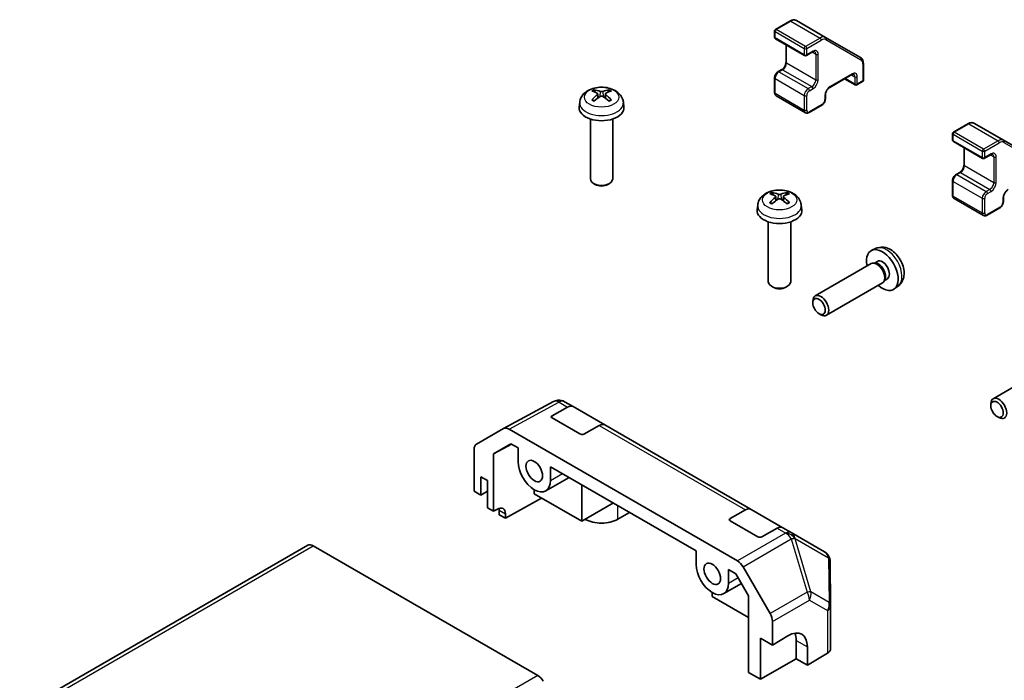
# Model space of a CAD drawing. Units: millimetres. Extents: x 0 to 6687, y -13 to 1405.
# Drawn here: x 1561 to 1737, y 775 to 893 of the extents above; entities that cross this region are included whole.
import ezdxf

# ---------------------------------------------------------------- set-up
doc = ezdxf.new("R2010")
doc.units = ezdxf.units.MM
doc.header["$LTSCALE"] = 5
for name, color, linetype, lineweight in [('Symbol (TK)', 100, 'Continuous', 18), ('Visible (ISO)', 7, 'Continuous', 35), ('Visible Narrow (ISO)', 7, 'Continuous', 25)]:
    doc.layers.add(name, color=color, linetype=linetype, lineweight=lineweight)
doc.styles.add('Note Text (TK2)', font='MS PGothic.ttf')

# ---------------------------------------------------------------- blocks, each defined once
blk = doc.blocks.new('バルーン4')
at = {"layer": 'Symbol (TK)', "color": 100}
for p, q in [((354.848, 135.421), (378.685, 159.366)), ((354.494, 135.774), (353.084, 133.649)), ((354.848, 135.421), (353.084, 133.649)), ((353.084, 133.649), (355.202, 135.068))]:
    blk.add_line(p, q, dxfattribs=at)
at = {"layer": 'Symbol (TK)'}
blk.add_circle((380.794, 161.484), 3, dxfattribs=at)
at = {"layer": 'Symbol (TK)', "color": 7, "insert": (380.794, 161.478), "char_height": 2, "attachment_point": 5, "style": 'Note Text (TK2)'}
blk.add_mtext('5', dxfattribs=at)

msp = doc.modelspace()

# ---------------------------------------------------------------- linework, layer by layer
at = {"layer": 'Visible (ISO)'}
for p, q in [((1704.9868, 889.4219), (1699.7542, 892.4429)), ((1698.6042, 892.3587), (1696.008, 890.8598)), ((1695.858, 890.6), (1695.858, 889.4569)), ((1696.008, 889.1971), (1701.2406, 886.1761)), ((1711.2295, 885.8177), (1704.9868, 889.4219)), ((1697.9087, 888.0998), (1697.9087, 885.007)), ((1702.672, 886.8292), (1701.5406, 886.1761)), ((1697.1394, 883.6746), (1696.503, 883.3072)), ((1711.7316, 884.7797), (1711.7316, 881.7818)), ((1695.858, 882.1901), (1695.858, 879.5773)), ((1709.6724, 882.7876), (1705.7126, 880.5014)), ((1708.391, 882.0478), (1710.2916, 880.9505)), ((1711.5816, 881.522), (1710.5916, 880.9505)), ((1664.2387, 879.3529), (1664.3166, 878.6272)), ((1665.6136, 879.3529), (1665.5357, 878.6272)), ((1696.153, 878.997), (1701.3856, 875.976)), ((1704.9433, 879.169), (1704.9433, 878.4342)), ((1661.0263, 877.8439), (1660.9338, 876.9826)), ((1668.826, 877.8439), (1668.9185, 876.9826)), ((1704.2984, 877.3171), (1702.0356, 876.0107)), ((1662.9262, 874.8397), (1662.9262, 864.1265)), ((1666.9262, 874.8397), (1666.9262, 864.1265)), ((1730.424, 873.9875), (1727.8279, 872.4886)), ((1736.8066, 871.0507), (1731.574, 874.0717)), ((1727.6779, 872.2288), (1727.6779, 871.0857)), ((1727.8279, 870.8259), (1733.0604, 867.8049)), ((1729.7285, 869.7286), (1729.7285, 866.6358)), ((1743.0493, 867.4465), (1736.8066, 871.0507)), ((1734.4918, 868.4581), (1733.3604, 867.8049)), ((1728.9592, 865.3035), (1728.3228, 864.936)), ((1663.8153, 863.1347), (1663.5116, 863.3102)), ((1666.037, 863.1347), (1666.3407, 863.3102)), ((1727.6779, 863.8189), (1727.6779, 861.2061)), ((1696.0585, 860.9817), (1696.1364, 860.256)), ((1697.4334, 860.9817), (1697.3555, 860.256)), ((1736.7631, 860.7979), (1736.7631, 860.063)), ((1692.8461, 859.4727), (1692.7536, 858.6114)), ((1700.6458, 859.4727), (1700.7383, 858.6114)), ((1727.9728, 860.6259), (1733.2054, 857.6048)), ((1736.1182, 858.9459), (1733.8554, 857.6395)), ((1694.746, 856.4686), (1694.746, 845.7553)), ((1698.746, 856.4686), (1698.746, 845.7553)), ((1714.0505, 851.7336), (1713.2583, 851.383)), ((1713.1408, 849.0146), (1703.1208, 843.2295)), ((1713.9251, 849.0863), (1713.559, 849.1069)), ((1714.2381, 849.4002), (1713.7149, 849.0981)), ((1695.6351, 844.7636), (1695.3314, 844.939)), ((1697.8568, 844.7636), (1698.1605, 844.939)), ((1715.1408, 845.5505), (1705.1208, 839.7654)), ((1715.595, 846.1939), (1715.4298, 845.8666)), ((1716.0234, 846.308), (1715.5002, 846.0059)), ((1717.9503, 844.9788), (1717.2507, 844.4681)), ((1702.7065, 841.9636), (1702.7065, 842.3143)), ((1703.8173, 840.0396), (1704.1211, 839.8643)), ((1744.9606, 830.6434), (1734.9406, 824.8584)), ((1647.4185, 819.5368), (1656.3497, 824.3394)), ((1657.1556, 824.5731), (1657.1271, 824.5707)), ((1659.8366, 823.4399), (1658.3254, 824.3124)), ((1734.5263, 823.5924), (1734.5263, 823.9432)), ((1656.0873, 821.8092), (1658.8613, 823.3548)), ((1659.8366, 823.4399), (1665.4935, 820.1739)), ((1661.0371, 818.5503), (1656.0873, 821.4081)), ((1735.6371, 821.6684), (1735.9409, 821.4931)), ((1642.5715, 816.7387), (1647.4009, 819.527)), ((1648.4008, 819.4279), (1689.2297, 795.8553)), ((1664.5182, 820.0889), (1661.7442, 818.5432)), ((1691.6565, 805.0687), (1665.4935, 820.1739)), ((1645.5873, 815.0148), (1648.6943, 816.8086)), ((1648.6943, 816.8086), (1650.0062, 816.0512)), ((1642.1573, 808.3357), (1642.1573, 815.8233)), ((1648.8047, 816.7449), (1645.5873, 815.0148)), ((1645.5873, 804.7224), (1645.5873, 815.0148)), ((1650.0062, 816.0512), (1650.0062, 813.6021)), ((1655.8045, 810.2544), (1655.8045, 812.7035)), ((1655.8045, 812.7035), (1681.826, 797.68)), ((1643.3599, 807.6413), (1643.3599, 810.9073)), ((1643.3599, 810.9073), (1644.5267, 810.2337)), ((1644.5267, 810.2337), (1644.5267, 805.3347)), ((1654.9554, 808.3775), (1659.1264, 810.7857)), ((1642.1573, 808.3357), (1643.3599, 807.6413)), ((1643.3599, 807.6413), (1644.5267, 808.3149)), ((1652.9054, 807.8458), (1652.9054, 808.5806)), ((1661.3906, 809.4784), (1661.3906, 802.9468)), ((1654.2207, 807.0863), (1647.7457, 803.4762)), ((1661.3906, 802.9468), (1652.9054, 807.8458)), ((1661.3906, 802.9468), (1667.0472, 806.2126)), ((1644.5267, 805.3347), (1645.5873, 804.7224)), ((1645.5873, 804.7224), (1646.3068, 805.1235)), ((1646.648, 804.11), (1646.648, 804.9265)), ((1669.9463, 804.5388), (1667.8253, 803.3142)), ((1687.9071, 803.438), (1690.6811, 804.9837)), ((1691.6565, 805.0687), (1697.3133, 801.8027)), ((1647.7457, 803.4762), (1646.648, 804.11)), ((1647.7457, 804.2927), (1647.7457, 803.4762)), ((1692.8569, 800.1792), (1687.9071, 803.0369)), ((1696.338, 801.7177), (1693.564, 800.172)), ((1698.8245, 800.9302), (1697.3133, 801.8027)), ((1704.8032, 797.4784), (1698.8245, 800.9302)), ((1612.3982, 798.666), (1362.0824, 654.1461)), ((1653.5217, 775.4016), (1613.3982, 798.5669)), ((1681.826, 797.68), (1681.826, 795.2309)), ((1705.8883, 787.8144), (1705.8031, 795.7678)), ((1687.6243, 791.8833), (1687.6243, 794.3324)), ((1687.6243, 794.3324), (1688.9362, 793.5749)), ((1690.2296, 794.7999), (1695.0591, 786.435)), ((1688.9362, 793.5749), (1691.2299, 789.6021)), ((1686.7752, 790.0064), (1689.9412, 791.8343)), ((1684.7252, 789.4746), (1684.7252, 790.2094)), ((1691.2299, 785.7191), (1684.7252, 789.4746)), ((1691.2299, 789.6021), (1691.2299, 775.9211)), ((1705.8884, 787.793), (1705.8884, 780.1647)), ((1695.4732, 780.8197), (1695.4732, 785.0413)), ((1693.3519, 774.696), (1693.3519, 782.0445)), ((1693.3519, 782.0445), (1695.4732, 780.8197)), ((1695.4732, 780.8197), (1698.2522, 782.4812)), ((1699.7158, 778.3702), (1699.7158, 781.6362)), ((1701.7261, 780.4756), (1701.7261, 777.2096)), ((1699.7158, 778.3702), (1693.3519, 774.696)), ((1701.7261, 777.2096), (1699.7158, 778.3702)), ((1705.3271, 779.3626), (1701.7261, 777.2096)), ((1691.2299, 775.9211), (1693.3519, 774.696))]:
    msp.add_line(p, q, dxfattribs=at)
for centre, radius, start, end in [((1696.158, 890.6), 0.3, 120, 180), ((1696.158, 889.4569), 0.3, 180, 240), ((1701.3906, 886.4359), 0.3, 240, 300), ((1710.4416, 881.2103), 0.3, 240, 300), ((1711.4316, 881.7818), 0.3, 300, 0), ((1727.9779, 872.2288), 0.3, 120, 180), ((1727.9779, 871.0857), 0.3, 180, 240), ((1733.2104, 868.0647), 0.3, 240, 300), ((1657.2969, 822.5779), 2, 94.871292, 118.268301), ((1657.3254, 822.5804), 2, 60, 94.871292), ((1703.8032, 795.7464), 2, 0.613934, 60), ((1703.8884, 787.793), 2, 0, 0.613934)]:
    msp.add_arc(centre, radius, start, end, dxfattribs=at)
for centre, major_axis, ratio, start_param, end_param in [((1665.03, 874.1277), (3.4133, -5.5299), 0.49462411, 2.44776077, 2.68674507), ((1665.03, 874.0195), (-2.5408, -5.9812), 0.59526289, 3.96282307, 4.20180736), ((1664.8325, 874.0137), (-3.0572, 5.7344), 0.65417299, 5.62601221, 5.86499651), ((1664.8325, 874.1336), (3.887, 5.2078), 0.55353421, 0.95931878, 1.19830308), ((1665.0198, 874.0137), (-3.0572, -5.7344), 0.65417299, 3.55978145, 3.79876575), ((1665.0198, 874.1336), (3.887, -5.2078), 0.55353421, 1.94328958, 2.18227387), ((1664.8224, 874.1277), (3.4133, 5.5299), 0.49462411, 0.45484759, 0.69383188), ((1664.8224, 874.0195), (-2.5408, 5.9812), 0.59526289, 5.2229706, 5.46195489), ((1664.9262, 876.8397), (4, 0), 0.57735027, 3.0796893, 6.34508866), ((1664.9262, 864.1265), (2, 0), 0.57735027, 3.14159265, 6.28318531), ((1664.9262, 863.7758), (1.5706, 0), 0.57735027, 3.92675802, 5.49801994), ((1696.8498, 855.7565), (3.4133, -5.5299), 0.49462411, 2.44776077, 2.68674507), ((1696.8498, 855.6484), (-2.5408, -5.9812), 0.59526289, 3.96282307, 4.20180736), ((1696.6523, 855.6425), (-3.0572, 5.7344), 0.65417299, 5.62601221, 5.86499651), ((1696.8396, 855.6425), (-3.0572, -5.7344), 0.65417299, 3.55978145, 3.79876575), ((1696.6422, 855.7565), (3.4133, 5.5299), 0.49462411, 0.45484759, 0.69383188), ((1696.6422, 855.6484), (-2.5408, 5.9812), 0.59526289, 5.2229706, 5.46195489), ((1696.6523, 855.7624), (3.887, 5.2078), 0.55353421, 0.95931878, 1.19830308), ((1696.8396, 855.7624), (3.887, -5.2078), 0.55353421, 1.94328958, 2.18227387), ((1696.746, 858.4686), (4, 0), 0.57735027, 3.0796893, 6.34508866), ((1715.1308, 847.8541), (2, -3.4641), 0.57735027, 5.23598776, 10.47197551), ((1714.1408, 847.2825), (1, -1.7321), 0.57735027, 0, 3.14159265), ((1714.4444, 847.4579), (0.8926, -1.5461), 0.57735027, 0.36144194, 2.78015071), ((1715.1308, 847.8541), (0.8926, -1.5461), 0.57735027, 0, 3.14159265), ((1696.746, 845.7553), (2, 0), 0.57735027, 3.14159265, 6.28318531), ((1696.746, 845.4046), (1.5706, 0), 0.57735027, 3.92675802, 5.49801994), ((1704.1208, 841.4975), (1, -1.7321), 0.57735027, 5.49801994, 10.20994333), ((1735.9406, 823.1263), (1, -1.7321), 0.57735027, 5.49801994, 10.20994333), ((1658.8366, 821.7078), (1, 1.7321), 0.57735027, 0, 0.76794487), ((1656.4409, 821.6051), (0.5, -0.0074), 0.56718765, 2.36462177, 3.9354181), ((1664.4935, 818.4419), (1, 1.7321), 0.57735027, 0, 0.76794487), ((1648.4012, 817.7944), (-1.0003, 1.7326), 0.57717444, 5.49793944, 6.28318531), ((1661.3906, 818.7473), (0.5, -0.0074), 0.56718765, 3.9354181, 5.50621443), ((1643.5718, 815.0061), (-1.0003, 1.7326), 0.57717444, 0, 0.78524587), ((1652.9054, 811.9282), (2.05, -3.5507), 0.57735027, 3.92699082, 7.06858347), ((1646.3068, 803.4905), (1.0266, 1.7166), 0.58733688, 5.50682378, 7.07762011), ((1645.2338, 804.11), (1, 1.7321), 0.57735027, 5.49778714, 5.71376205), ((1690.6565, 803.3367), (1, 1.7321), 0.57735027, 0, 0.76794487), ((1664.9262, 804.988), (-4.1, 0), 0.57735027, 0.78539816, 2.35619449), ((1688.2607, 803.2339), (0.5, -0.0074), 0.56718765, 2.36462177, 3.9354181), ((1696.3133, 800.0707), (1, 1.7321), 0.57735027, 0, 0.76794487), ((1693.2104, 800.3762), (0.5, -0.0074), 0.56718765, 3.9354181, 5.50621443), ((1613.3982, 796.9339), (-1, 1.7321), 0.57735027, 5.49778714, 6.28318531), ((1689.2293, 794.2224), (1, -1.7321), 0.57752615, 1.57079633, 2.3560422), ((1684.7252, 793.5571), (2.05, -3.5507), 0.57735027, 3.92699082, 7.06858347), ((1694.0588, 785.8575), (1, -1.7321), 0.57752615, 0.78555046, 1.57079633), ((1698.2522, 778.3987), (-2.4356, -4.3671), 0.56718765, 2.34776721, 3.91856353), ((1696.1803, 779.595), (2.5, 4.3301), 0.57735027, 5.49778714, 5.86072233), ((1703.8884, 780.1647), (2, 0), 0.57735027, 5.51524044, 6.28318531), ((1653.5217, 773.7686), (-1, 1.7321), 0.57735027, 4.71238898, 5.49778714)]:
    msp.add_ellipse(centre, major_axis=major_axis, ratio=ratio, start_param=start_param, end_param=end_param, dxfattribs=at)
for centre, major_axis in [((1703.817, 841.3221), (-0.7853, 1.3602)), ((1735.6368, 822.951), (-0.7853, 1.3602)), ((1652.9054, 811.9282), (1.05, -1.8187)), ((1684.7252, 793.5571), (1.05, -1.8187))]:
    msp.add_ellipse(centre, major_axis=major_axis, ratio=0.57735027, dxfattribs=at)
for points, knots in [([(1699.7542, 892.4429), (1699.6862, 892.4822), (1699.6127, 892.5121), (1699.4607, 892.5519), (1699.3822, 892.5618), (1699.2244, 892.5635), (1699.145, 892.5554), (1698.9875, 892.5236), (1698.9093, 892.4999), (1698.7551, 892.439), (1698.679, 892.4019), (1698.6042, 892.3587)], [5.497787144, 5.497787144, 5.497787144, 5.497787144, 5.654866776, 5.654866776, 5.811946409, 5.811946409, 5.969026042, 5.969026042, 6.126105675, 6.126105675, 6.283185307, 6.283185307, 6.283185307, 6.283185307]), ([(1703.022, 886.8936), (1703.0115, 886.8997), (1703.0002, 886.9044), (1702.9726, 886.9117), (1702.9561, 886.9141), (1702.916, 886.9145), (1702.8924, 886.9125), (1702.8386, 886.9016), (1702.8085, 886.8928), (1702.7433, 886.8671), (1702.7084, 886.8502), (1702.672, 886.8292)], [5.497787144, 5.497787144, 5.497787144, 5.497787144, 5.654866776, 5.654866776, 5.811946409, 5.811946409, 5.969026042, 5.969026042, 6.126105675, 6.126105675, 6.283185307, 6.283185307, 6.283185307, 6.283185307]), ([(1711.2295, 885.8177), (1711.2975, 885.7784), (1711.3601, 885.7297), (1711.4706, 885.618), (1711.5185, 885.5549), (1711.5989, 885.4191), (1711.6315, 885.3463), (1711.6827, 885.194), (1711.7013, 885.1145), (1711.7257, 884.9504), (1711.7316, 884.8659), (1711.7316, 884.7797)], [0.785398163, 0.785398163, 0.785398163, 0.785398163, 0.942477796, 0.942477796, 1.099557429, 1.099557429, 1.256637061, 1.256637061, 1.413716694, 1.413716694, 1.570796327, 1.570796327, 1.570796327, 1.570796327]), ([(1697.9087, 885.007), (1697.9087, 884.9342), (1697.8999, 884.8517), (1697.8622, 884.674), (1697.8327, 884.5786), (1697.7539, 884.386), (1697.7043, 884.2888), (1697.59, 884.1048), (1697.5254, 884.0182), (1697.3898, 883.8663), (1697.3191, 883.8008), (1697.2122, 883.7199), (1697.1751, 883.6953), (1697.1394, 883.6746)], [1.57079633, 1.57079633, 1.57079633, 1.57079633, 1.84304217, 1.84304217, 2.12414252, 2.12414252, 2.41198895, 2.41198895, 2.70151639, 2.70151639, 2.98721017, 2.98721017, 3.14159265, 3.14159265, 3.14159265, 3.14159265]), ([(1696.503, 883.3072), (1696.4276, 883.2637), (1696.3577, 883.2098), (1696.2286, 883.0869), (1696.1696, 883.0178), (1696.0644, 882.8688), (1696.0184, 882.7891), (1695.942, 882.6236), (1695.9117, 882.5379), (1695.8697, 882.3647), (1695.858, 882.2771), (1695.858, 882.1901)], [6.28318531, 6.28318531, 6.28318531, 6.28318531, 6.59734457, 6.59734457, 6.91150384, 6.91150384, 7.2256631, 7.2256631, 7.53982237, 7.53982237, 7.85398163, 7.85398163, 7.85398163, 7.85398163]), ([(1710.0224, 882.852), (1710.0119, 882.858), (1710.0006, 882.8628), (1709.9729, 882.87), (1709.9564, 882.8724), (1709.9163, 882.8729), (1709.8928, 882.8708), (1709.839, 882.86), (1709.8088, 882.8511), (1709.7437, 882.8254), (1709.7087, 882.8086), (1709.6724, 882.7876)], [5.497787144, 5.497787144, 5.497787144, 5.497787144, 5.654866776, 5.654866776, 5.811946409, 5.811946409, 5.969026042, 5.969026042, 6.126105675, 6.126105675, 6.283185307, 6.283185307, 6.283185307, 6.283185307]), ([(1661.0263, 877.8439), (1661.0561, 878.1218), (1661.1357, 878.3892), (1661.3766, 878.8978), (1661.5454, 879.1312), (1661.9716, 879.5822), (1662.2405, 879.7798), (1662.8789, 880.1401), (1663.2583, 880.2808), (1664.0613, 880.4761), (1664.4866, 880.5251), (1665.3329, 880.5272), (1665.7536, 880.4814), (1666.5734, 880.2893), (1666.9727, 880.1429), (1667.7007, 879.7273), (1668.0362, 879.4636), (1668.5113, 878.8439), (1668.6771, 878.5291), (1668.7938, 878.0678), (1668.8139, 877.9566), (1668.826, 877.8439)], [0.84730152, 0.84730152, 0.84730152, 0.84730152, 1.05226137, 1.05226137, 1.28485125, 1.28485125, 1.58220865, 1.58220865, 1.9574686, 1.9574686, 2.35189349, 2.35189349, 2.74172985, 2.74172985, 3.13599765, 3.13599765, 3.51030353, 3.51030353, 3.78196582, 3.78196582, 3.86508746, 3.86508746, 3.86508746, 3.86508746]), ([(1705.7126, 880.5014), (1705.6496, 880.465), (1705.5825, 880.4161), (1705.4475, 880.2947), (1705.3796, 880.2214), (1705.2521, 880.0569), (1705.1928, 879.9653), (1705.0906, 879.7744), (1705.0479, 879.6751), (1704.9841, 879.4817), (1704.9627, 879.3877), (1704.9461, 879.2547), (1704.9433, 879.2103), (1704.9433, 879.169)], [6.28318531, 6.28318531, 6.28318531, 6.28318531, 6.55543115, 6.55543115, 6.8365315, 6.8365315, 7.12437793, 7.12437793, 7.41390537, 7.41390537, 7.69959915, 7.69959915, 7.85398163, 7.85398163, 7.85398163, 7.85398163]), ([(1663.5621, 880.0662), (1663.5725, 880.065), (1663.5846, 880.0611), (1663.6065, 880.0497), (1663.62, 880.0395), (1663.6407, 880.0182), (1663.6516, 880.0034), (1663.665, 879.9789), (1663.6706, 879.9657), (1663.6742, 879.9534)], [0.0145600729, 0.0145600729, 0.0145600729, 0.0145600729, 0.0187226824, 0.0187226824, 0.0234298311, 0.0234298311, 0.0280690561, 0.0280690561, 0.0318101771, 0.0318101771, 0.0318101771, 0.0318101771]), ([(1664.1549, 879.4587), (1664.1824, 879.4444), (1664.2057, 879.4251), (1664.235, 879.3807), (1664.241, 879.3557), (1664.2368, 879.307), (1664.2263, 879.2802), (1664.1938, 879.236), (1664.1757, 879.2179), (1664.1549, 879.2017)], [-0.203600879, -0.203600879, -0.203600879, -0.203600879, -0.1911011005, -0.1911011005, -0.178601322, -0.178601322, -0.1660772077, -0.1660772077, -0.1569242728, -0.1569242728, -0.1569242728, -0.1569242728]), ([(1665.1487, 879.7755), (1665.1177, 879.7632), (1665.0791, 879.7528), (1664.9957, 879.7396), (1664.9509, 879.7369), (1664.8676, 879.7388), (1664.8236, 879.7435), (1664.7543, 879.7581), (1664.727, 879.7662), (1664.7036, 879.7755)], [-0.2036008625, -0.2036008625, -0.2036008625, -0.2036008625, -0.191101084, -0.191101084, -0.1786013054, -0.1786013054, -0.1660771911, -0.1660771911, -0.1569242563, -0.1569242563, -0.1569242563, -0.1569242563]), ([(1664.7036, 878.885), (1664.7346, 878.9044), (1664.7732, 878.9209), (1664.8566, 878.9416), (1664.9014, 878.9458), (1664.9847, 878.9428), (1665.0288, 878.9354), (1665.0981, 878.9124), (1665.1253, 878.8996), (1665.1487, 878.885)], [-0.2036008625, -0.2036008625, -0.2036008625, -0.2036008625, -0.191101084, -0.191101084, -0.1786013054, -0.1786013054, -0.1660771911, -0.1660771911, -0.1569242563, -0.1569242563, -0.1569242563, -0.1569242563]), ([(1665.6974, 879.2017), (1665.6699, 879.2232), (1665.6466, 879.2485), (1665.6173, 879.3004), (1665.6113, 879.3271), (1665.6155, 879.3746), (1665.626, 879.3987), (1665.6586, 879.4345), (1665.6767, 879.4479), (1665.6974, 879.4587)], [-0.203600879, -0.203600879, -0.203600879, -0.203600879, -0.1911011005, -0.1911011005, -0.178601322, -0.178601322, -0.1660772077, -0.1660772077, -0.1569242728, -0.1569242728, -0.1569242728, -0.1569242728]), ([(1666.1781, 879.9534), (1666.1817, 879.9657), (1666.1873, 879.9789), (1666.2008, 880.0034), (1666.2116, 880.0182), (1666.2323, 880.0395), (1666.2458, 880.0497), (1666.2678, 880.0611), (1666.2799, 880.065), (1666.2902, 880.0662)], [0.0427285558, 0.0427285558, 0.0427285558, 0.0427285558, 0.0464696768, 0.0464696768, 0.0511089018, 0.0511089018, 0.0558160505, 0.0558160505, 0.05997866, 0.05997866, 0.05997866, 0.05997866]), ([(1695.858, 879.5773), (1695.858, 879.5338), (1695.861, 879.4903), (1695.8738, 879.4041), (1695.8837, 879.3612), (1695.912, 879.277), (1695.9304, 879.2356), (1695.9773, 879.1566), (1696.0057, 879.1189), (1696.0727, 879.0512), (1696.1111, 879.0212), (1696.153, 878.997)], [1.570796327, 1.570796327, 1.570796327, 1.570796327, 1.727875959, 1.727875959, 1.884955592, 1.884955592, 2.042035225, 2.042035225, 2.199114858, 2.199114858, 2.35619449, 2.35619449, 2.35619449, 2.35619449]), ([(1704.9433, 878.4342), (1704.9433, 878.3471), (1704.9316, 878.2596), (1704.8897, 878.0864), (1704.8594, 878.0007), (1704.783, 877.8352), (1704.7369, 877.7554), (1704.6318, 877.6065), (1704.5727, 877.5374), (1704.4437, 877.4145), (1704.3737, 877.3606), (1704.2984, 877.3171)], [1.57079633, 1.57079633, 1.57079633, 1.57079633, 1.88495559, 1.88495559, 2.19911486, 2.19911486, 2.51327412, 2.51327412, 2.82743339, 2.82743339, 3.14159265, 3.14159265, 3.14159265, 3.14159265]), ([(1663.1653, 878.262), (1663.1741, 878.2719), (1663.1847, 878.2811), (1663.2045, 878.2938), (1663.2171, 878.2986), (1663.2372, 878.3009), (1663.2482, 878.2987), (1663.2578, 878.2932), (1663.2594, 878.2921), (1663.2609, 878.2909)], [0.0145600729, 0.0145600729, 0.0145600729, 0.0145600729, 0.0187226824, 0.0187226824, 0.0234298311, 0.0234298311, 0.0280690561, 0.0280690561, 0.028985175, 0.028985175, 0.028985175, 0.028985175]), ([(1663.6172, 878.0805), (1663.6003, 878.0883), (1663.5836, 878.0963), (1663.5385, 878.1184), (1663.5106, 878.1328), (1663.4563, 878.1625), (1663.4299, 878.1778), (1663.3788, 878.209), (1663.354, 878.2249), (1663.3062, 878.2575), (1663.2831, 878.2741), (1663.2609, 878.291)], [6.170354249, 6.170354249, 6.170354249, 6.170354249, 6.201694048, 6.201694048, 6.256210518, 6.256210518, 6.310726988, 6.310726988, 6.365243458, 6.365243458, 6.419759928, 6.419759928, 6.419759928, 6.419759928]), ([(1666.5914, 878.291), (1666.5692, 878.2741), (1666.5462, 878.2575), (1666.4983, 878.2249), (1666.4736, 878.209), (1666.4225, 878.1778), (1666.3961, 878.1625), (1666.3418, 878.1328), (1666.3139, 878.1184), (1666.2688, 878.0963), (1666.2521, 878.0883), (1666.2351, 878.0805)], [4.57581436, 4.57581436, 4.57581436, 4.57581436, 4.63033083, 4.63033083, 4.6848473, 4.6848473, 4.73936377, 4.73936377, 4.79388024, 4.79388024, 4.825220039, 4.825220039, 4.825220039, 4.825220039]), ([(1666.5914, 878.2909), (1666.593, 878.2921), (1666.5946, 878.2932), (1666.6042, 878.2987), (1666.6152, 878.3009), (1666.6352, 878.2986), (1666.6478, 878.2938), (1666.6676, 878.2811), (1666.6782, 878.2719), (1666.687, 878.262)], [0.0455535579, 0.0455535579, 0.0455535579, 0.0455535579, 0.0464696768, 0.0464696768, 0.0511089018, 0.0511089018, 0.0558160505, 0.0558160505, 0.05997866, 0.05997866, 0.05997866, 0.05997866]), ([(1702.0356, 876.0107), (1701.9979, 875.9889), (1701.9588, 875.9697), (1701.8777, 875.9377), (1701.8356, 875.9249), (1701.7486, 875.9073), (1701.7035, 875.9025), (1701.6117, 875.9036), (1701.5648, 875.9094), (1701.4727, 875.9335), (1701.4275, 875.9518), (1701.3856, 875.976)], [3.141592654, 3.141592654, 3.141592654, 3.141592654, 3.298672286, 3.298672286, 3.455751919, 3.455751919, 3.612831552, 3.612831552, 3.769911184, 3.769911184, 3.926990817, 3.926990817, 3.926990817, 3.926990817]), ([(1731.574, 874.0717), (1731.506, 874.111), (1731.4325, 874.1409), (1731.2805, 874.1807), (1731.202, 874.1906), (1731.0442, 874.1924), (1730.9648, 874.1842), (1730.8073, 874.1524), (1730.7291, 874.1287), (1730.5749, 874.0679), (1730.4988, 874.0307), (1730.424, 873.9875)], [5.497787144, 5.497787144, 5.497787144, 5.497787144, 5.654866776, 5.654866776, 5.811946409, 5.811946409, 5.969026042, 5.969026042, 6.126105675, 6.126105675, 6.283185307, 6.283185307, 6.283185307, 6.283185307]), ([(1734.8418, 868.5225), (1734.8313, 868.5285), (1734.8201, 868.5333), (1734.7924, 868.5405), (1734.7759, 868.5429), (1734.7358, 868.5434), (1734.7122, 868.5413), (1734.6584, 868.5304), (1734.6283, 868.5216), (1734.5631, 868.4959), (1734.5282, 868.4791), (1734.4918, 868.4581)], [5.497787144, 5.497787144, 5.497787144, 5.497787144, 5.654866776, 5.654866776, 5.811946409, 5.811946409, 5.969026042, 5.969026042, 6.126105675, 6.126105675, 6.283185307, 6.283185307, 6.283185307, 6.283185307]), ([(1729.7285, 866.6358), (1729.7285, 866.5631), (1729.7197, 866.4805), (1729.682, 866.3029), (1729.6525, 866.2075), (1729.5738, 866.0148), (1729.5241, 865.9176), (1729.4098, 865.7337), (1729.3452, 865.647), (1729.2096, 865.4951), (1729.1389, 865.4296), (1729.032, 865.3487), (1728.9949, 865.3241), (1728.9592, 865.3035)], [1.57079633, 1.57079633, 1.57079633, 1.57079633, 1.84304217, 1.84304217, 2.12414252, 2.12414252, 2.41198895, 2.41198895, 2.70151639, 2.70151639, 2.98721017, 2.98721017, 3.14159265, 3.14159265, 3.14159265, 3.14159265]), ([(1728.3228, 864.936), (1728.2474, 864.8925), (1728.1775, 864.8386), (1728.0484, 864.7157), (1727.9894, 864.6466), (1727.8843, 864.4977), (1727.8382, 864.4179), (1727.7618, 864.2524), (1727.7315, 864.1667), (1727.6895, 863.9935), (1727.6779, 863.906), (1727.6779, 863.8189)], [6.28318531, 6.28318531, 6.28318531, 6.28318531, 6.59734457, 6.59734457, 6.91150384, 6.91150384, 7.2256631, 7.2256631, 7.53982237, 7.53982237, 7.85398163, 7.85398163, 7.85398163, 7.85398163]), ([(1692.8461, 859.4727), (1692.8759, 859.7506), (1692.9555, 860.018), (1693.1964, 860.5266), (1693.3652, 860.76), (1693.7914, 861.211), (1694.0603, 861.4086), (1694.6987, 861.7689), (1695.0781, 861.9097), (1695.8811, 862.105), (1696.3064, 862.1539), (1697.1527, 862.156), (1697.5734, 862.1102), (1698.3932, 861.9182), (1698.7925, 861.7717), (1699.5205, 861.3561), (1699.856, 861.0924), (1700.3311, 860.4727), (1700.4969, 860.1579), (1700.6136, 859.6967), (1700.6337, 859.5854), (1700.6458, 859.4727)], [0.84730152, 0.84730152, 0.84730152, 0.84730152, 1.05226137, 1.05226137, 1.28485125, 1.28485125, 1.58220865, 1.58220865, 1.9574686, 1.9574686, 2.35189349, 2.35189349, 2.74172985, 2.74172985, 3.13599765, 3.13599765, 3.51030353, 3.51030353, 3.78196582, 3.78196582, 3.86508746, 3.86508746, 3.86508746, 3.86508746]), ([(1695.3819, 861.695), (1695.3923, 861.6939), (1695.4044, 861.69), (1695.4263, 861.6785), (1695.4398, 861.6683), (1695.4605, 861.647), (1695.4714, 861.6323), (1695.4848, 861.6078), (1695.4904, 861.5945), (1695.494, 861.5822)], [0.0145600729, 0.0145600729, 0.0145600729, 0.0145600729, 0.0187226824, 0.0187226824, 0.0234298311, 0.0234298311, 0.0280690561, 0.0280690561, 0.0318101771, 0.0318101771, 0.0318101771, 0.0318101771]), ([(1695.9748, 861.0876), (1696.0022, 861.0732), (1696.0255, 861.0539), (1696.0548, 861.0096), (1696.0608, 860.9845), (1696.0566, 860.9358), (1696.0461, 860.9091), (1696.0136, 860.8648), (1695.9955, 860.8468), (1695.9748, 860.8306)], [-0.203600879, -0.203600879, -0.203600879, -0.203600879, -0.1911011005, -0.1911011005, -0.178601322, -0.178601322, -0.1660772077, -0.1660772077, -0.1569242728, -0.1569242728, -0.1569242728, -0.1569242728]), ([(1696.9685, 861.4043), (1696.9375, 861.392), (1696.8989, 861.3816), (1696.8155, 861.3685), (1696.7707, 861.3658), (1696.6874, 861.3676), (1696.6434, 861.3724), (1696.5741, 861.3869), (1696.5468, 861.395), (1696.5234, 861.4043)], [-0.2036008625, -0.2036008625, -0.2036008625, -0.2036008625, -0.191101084, -0.191101084, -0.1786013054, -0.1786013054, -0.1660771911, -0.1660771911, -0.1569242563, -0.1569242563, -0.1569242563, -0.1569242563]), ([(1697.5172, 860.8306), (1697.4897, 860.852), (1697.4664, 860.8773), (1697.4371, 860.9293), (1697.4311, 860.9559), (1697.4353, 861.0035), (1697.4458, 861.0275), (1697.4784, 861.0634), (1697.4965, 861.0767), (1697.5172, 861.0876)], [-0.203600879, -0.203600879, -0.203600879, -0.203600879, -0.1911011005, -0.1911011005, -0.178601322, -0.178601322, -0.1660772077, -0.1660772077, -0.1569242728, -0.1569242728, -0.1569242728, -0.1569242728]), ([(1697.9979, 861.5822), (1698.0015, 861.5945), (1698.0071, 861.6078), (1698.0206, 861.6323), (1698.0314, 861.647), (1698.0521, 861.6683), (1698.0656, 861.6785), (1698.0876, 861.69), (1698.0997, 861.6939), (1698.11, 861.695)], [0.0427285558, 0.0427285558, 0.0427285558, 0.0427285558, 0.0464696768, 0.0464696768, 0.0511089018, 0.0511089018, 0.0558160505, 0.0558160505, 0.05997866, 0.05997866, 0.05997866, 0.05997866]), ([(1727.6779, 861.2061), (1727.6779, 861.1626), (1727.6808, 861.1192), (1727.6936, 861.0329), (1727.7036, 860.99), (1727.7318, 860.9058), (1727.7503, 860.8645), (1727.7971, 860.7854), (1727.8255, 860.7477), (1727.8925, 860.68), (1727.9309, 860.65), (1727.9728, 860.6259)], [1.570796327, 1.570796327, 1.570796327, 1.570796327, 1.727875959, 1.727875959, 1.884955592, 1.884955592, 2.042035225, 2.042035225, 2.199114858, 2.199114858, 2.35619449, 2.35619449, 2.35619449, 2.35619449]), ([(1737.5324, 862.1302), (1737.4694, 862.0939), (1737.4023, 862.045), (1737.2673, 861.9235), (1737.1994, 861.8503), (1737.0719, 861.6857), (1737.0126, 861.5941), (1736.9104, 861.4032), (1736.8677, 861.3039), (1736.8039, 861.1106), (1736.7825, 861.0165), (1736.7659, 860.8835), (1736.7631, 860.8391), (1736.7631, 860.7979)], [6.28318531, 6.28318531, 6.28318531, 6.28318531, 6.55543115, 6.55543115, 6.8365315, 6.8365315, 7.12437793, 7.12437793, 7.41390537, 7.41390537, 7.69959915, 7.69959915, 7.85398163, 7.85398163, 7.85398163, 7.85398163]), ([(1694.9852, 859.8908), (1694.9939, 859.9008), (1695.0045, 859.91), (1695.0243, 859.9226), (1695.0369, 859.9275), (1695.057, 859.9297), (1695.068, 859.9276), (1695.0776, 859.922), (1695.0792, 859.921), (1695.0807, 859.9198)], [0.0145600729, 0.0145600729, 0.0145600729, 0.0145600729, 0.0187226824, 0.0187226824, 0.0234298311, 0.0234298311, 0.0280690561, 0.0280690561, 0.028985175, 0.028985175, 0.028985175, 0.028985175]), ([(1695.437, 859.7094), (1695.4201, 859.7172), (1695.4034, 859.7251), (1695.3583, 859.7472), (1695.3304, 859.7616), (1695.2761, 859.7913), (1695.2497, 859.8066), (1695.1986, 859.8378), (1695.1738, 859.8537), (1695.126, 859.8863), (1695.1029, 859.9029), (1695.0807, 859.9198)], [6.170354249, 6.170354249, 6.170354249, 6.170354249, 6.201694048, 6.201694048, 6.256210518, 6.256210518, 6.310726988, 6.310726988, 6.365243458, 6.365243458, 6.419759928, 6.419759928, 6.419759928, 6.419759928]), ([(1696.5234, 860.5138), (1696.5544, 860.5332), (1696.593, 860.5497), (1696.6764, 860.5704), (1696.7212, 860.5746), (1696.8045, 860.5717), (1696.8486, 860.5643), (1696.9179, 860.5412), (1696.9451, 860.5285), (1696.9685, 860.5138)], [-0.2036008625, -0.2036008625, -0.2036008625, -0.2036008625, -0.191101084, -0.191101084, -0.1786013054, -0.1786013054, -0.1660771911, -0.1660771911, -0.1569242563, -0.1569242563, -0.1569242563, -0.1569242563]), ([(1698.4112, 859.9198), (1698.389, 859.9029), (1698.366, 859.8863), (1698.3182, 859.8537), (1698.2934, 859.8378), (1698.2423, 859.8066), (1698.2159, 859.7913), (1698.1616, 859.7616), (1698.1337, 859.7472), (1698.0886, 859.7251), (1698.0719, 859.7172), (1698.055, 859.7094)], [4.57581436, 4.57581436, 4.57581436, 4.57581436, 4.63033083, 4.63033083, 4.6848473, 4.6848473, 4.73936377, 4.73936377, 4.79388024, 4.79388024, 4.825220039, 4.825220039, 4.825220039, 4.825220039]), ([(1698.4112, 859.9198), (1698.4128, 859.921), (1698.4144, 859.922), (1698.424, 859.9276), (1698.435, 859.9297), (1698.455, 859.9275), (1698.4676, 859.9226), (1698.4874, 859.91), (1698.498, 859.9008), (1698.5068, 859.8908)], [0.0455535579, 0.0455535579, 0.0455535579, 0.0455535579, 0.0464696768, 0.0464696768, 0.0511089018, 0.0511089018, 0.0558160505, 0.0558160505, 0.05997866, 0.05997866, 0.05997866, 0.05997866]), ([(1736.7631, 860.063), (1736.7631, 859.976), (1736.7515, 859.8884), (1736.7095, 859.7152), (1736.6792, 859.6295), (1736.6028, 859.464), (1736.5567, 859.3842), (1736.4516, 859.2353), (1736.3926, 859.1662), (1736.2635, 859.0433), (1736.1936, 858.9894), (1736.1182, 858.9459)], [1.57079633, 1.57079633, 1.57079633, 1.57079633, 1.88495559, 1.88495559, 2.19911486, 2.19911486, 2.51327412, 2.51327412, 2.82743339, 2.82743339, 3.14159265, 3.14159265, 3.14159265, 3.14159265]), ([(1733.8554, 857.6395), (1733.8177, 857.6177), (1733.7786, 857.5986), (1733.6975, 857.5666), (1733.6554, 857.5537), (1733.5684, 857.5361), (1733.5233, 857.5314), (1733.4315, 857.5324), (1733.3846, 857.5382), (1733.2925, 857.5623), (1733.2473, 857.5806), (1733.2054, 857.6048)], [3.141592654, 3.141592654, 3.141592654, 3.141592654, 3.298672286, 3.298672286, 3.455751919, 3.455751919, 3.612831552, 3.612831552, 3.769911184, 3.769911184, 3.926990817, 3.926990817, 3.926990817, 3.926990817]), ([(1717.9503, 844.9788), (1718.1761, 845.1436), (1718.3679, 845.3462), (1718.6879, 845.8091), (1718.8056, 846.072), (1718.9831, 846.6666), (1719.0198, 846.9983), (1719.0126, 847.7313), (1718.9447, 848.1303), (1718.7124, 848.9233), (1718.5421, 849.3161), (1718.1208, 850.0501), (1717.8709, 850.3915), (1717.2946, 851.0054), (1716.9681, 851.278), (1716.2442, 851.7007), (1715.8481, 851.8594), (1715.0739, 851.961), (1714.7183, 851.9472), (1714.2605, 851.8176), (1714.1541, 851.7794), (1714.0505, 851.7336)], [3.98889417, 3.98889417, 3.98889417, 3.98889417, 4.19385403, 4.19385403, 4.4264439, 4.4264439, 4.7238013, 4.7238013, 5.09906125, 5.09906125, 5.49348614, 5.49348614, 5.8833225, 5.8833225, 6.2775903, 6.2775903, 6.65189618, 6.65189618, 6.92355847, 6.92355847, 7.00668012, 7.00668012, 7.00668012, 7.00668012])]:
    msp.add_open_spline(points, degree=3, knots=knots, dxfattribs=at)
for points, weights in [([(1663.7656, 879.6416), (1663.7216, 879.7917), (1663.6742, 879.9534)], [1.08273581305, 1.07755563555, 1.07090462611]), ([(1666.1781, 879.9534), (1666.1307, 879.7917), (1666.0868, 879.6416)], [1.07090462709, 1.07755563664, 1.08273581423]), ([(1695.5854, 861.2704), (1695.5414, 861.4205), (1695.494, 861.5822)], [1.08273581305, 1.07755563555, 1.07090462611]), ([(1697.9979, 861.5822), (1697.9505, 861.4205), (1697.9066, 861.2704)], [1.07090462709, 1.07755563664, 1.08273581423])]:
    msp.add_rational_spline(points, weights, degree=2, dxfattribs=at)
at = {"layer": 'Visible Narrow (ISO)'}
for p, q in [((1696.158, 890.8449), (1698.7542, 892.3439)), ((1701.3906, 887.8239), (1696.158, 890.8449)), ((1698.7542, 892.3439), (1703.9868, 889.3228)), ((1695.9459, 890.4775), (1701.1785, 887.4565)), ((1695.9459, 889.3344), (1695.9459, 890.4775)), ((1701.1785, 886.3134), (1695.9459, 889.3344)), ((1703.9868, 889.3228), (1701.3906, 887.8239)), ((1701.6028, 887.4565), (1704.199, 888.9554)), ((1705.049, 889.0396), (1711.2916, 885.4354)), ((1697.9965, 884.8845), (1697.9965, 888.049)), ((1701.1785, 887.4565), (1701.1785, 886.3134)), ((1701.6028, 886.3134), (1701.6028, 887.4565)), ((1702.7341, 886.9666), (1701.6028, 886.3134)), ((1702.6099, 886.7934), (1703.2291, 886.4359)), ((1703.2291, 886.4359), (1703.2291, 881.8635)), ((1703.6534, 881.8635), (1703.6534, 886.4359)), ((1696.653, 883.2923), (1697.2894, 883.6598)), ((1697.2894, 883.6598), (1702.522, 880.6387)), ((1697.9965, 884.8845), (1703.2291, 881.8635)), ((1711.6437, 884.6572), (1711.6437, 881.6594)), ((1695.9459, 879.4548), (1695.9459, 882.0676)), ((1695.9459, 882.0676), (1701.1785, 879.0466)), ((1696.653, 883.2923), (1701.8856, 880.2713)), ((1709.7345, 882.9249), (1705.7747, 880.6387)), ((1710.2295, 881.0878), (1708.4789, 882.0985)), ((1709.6102, 882.7517), (1710.2295, 882.3942)), ((1710.2295, 882.3942), (1710.2295, 881.0878)), ((1710.6537, 881.0878), (1710.6537, 882.3942)), ((1702.522, 880.6387), (1701.8856, 880.2713)), ((1702.0977, 879.9039), (1702.7341, 880.2713)), ((1711.6437, 881.6594), (1710.6537, 881.0878)), ((1664.1549, 879.2017), (1664.205, 878.5469)), ((1664.7036, 879.7755), (1664.6397, 878.8445)), ((1665.1487, 879.7755), (1665.2126, 878.8445)), ((1665.6974, 879.2017), (1665.6474, 878.5469)), ((1695.9459, 879.4548), (1701.1785, 876.4338)), ((1701.1785, 879.0466), (1701.1785, 876.4338)), ((1701.6028, 876.4338), (1701.6028, 879.0466)), ((1704.8555, 879.0466), (1704.8555, 878.3117)), ((1704.3605, 877.4544), (1702.0977, 876.148)), ((1727.9779, 872.4738), (1730.574, 873.9727)), ((1730.574, 873.9727), (1735.8066, 870.9516)), ((1727.7657, 872.1063), (1732.9983, 869.0853)), ((1727.7657, 870.9632), (1727.7657, 872.1063)), ((1733.2104, 869.4527), (1727.9779, 872.4738)), ((1732.9983, 867.9422), (1727.7657, 870.9632)), ((1729.8163, 866.5133), (1729.8163, 869.6779)), ((1735.8066, 870.9516), (1733.2104, 869.4527)), ((1733.4226, 869.0853), (1736.0188, 870.5842)), ((1736.8688, 870.6684), (1743.1114, 867.0642)), ((1732.9983, 869.0853), (1732.9983, 867.9422)), ((1733.4226, 867.9422), (1733.4226, 869.0853)), ((1734.5539, 868.5954), (1733.4226, 867.9422)), ((1734.4297, 868.4222), (1735.0489, 868.0647)), ((1735.0489, 868.0647), (1735.0489, 863.4923)), ((1735.4732, 863.4923), (1735.4732, 868.0647)), ((1729.8163, 866.5133), (1735.0489, 863.4923)), ((1728.4728, 864.9212), (1729.1092, 865.2886)), ((1728.4728, 864.9212), (1733.7054, 861.9001)), ((1729.1092, 865.2886), (1734.3418, 862.2676)), ((1727.7657, 861.0836), (1727.7657, 863.6964)), ((1727.7657, 863.6964), (1732.9983, 860.6754)), ((1695.9748, 860.8306), (1696.0248, 860.1758)), ((1696.5234, 861.4043), (1696.4595, 860.4734)), ((1696.9685, 861.4043), (1697.0324, 860.4734)), ((1697.5172, 860.8306), (1697.4672, 860.1758)), ((1727.7657, 861.0836), (1732.9983, 858.0626)), ((1734.3418, 862.2676), (1733.7054, 861.9001)), ((1733.9175, 861.5327), (1734.5539, 861.9001)), ((1732.9983, 860.6754), (1732.9983, 858.0626)), ((1733.4226, 858.0626), (1733.4226, 860.6754)), ((1736.1803, 859.0832), (1733.9175, 857.7768)), ((1736.6753, 860.6754), (1736.6753, 859.9405)), ((1648.4008, 819.4279), (1657.3216, 824.2249)), ((1657.3216, 824.2249), (1657.3501, 824.2274)), ((1657.3501, 824.2274), (1658.8613, 823.3548)), ((1656.0873, 821.4081), (1656.0873, 821.8092)), ((1664.5182, 820.0889), (1690.6811, 804.9837)), ((1655.8045, 810.2544), (1657.9255, 811.479)), ((1646.648, 804.9265), (1647.7457, 804.2927)), ((1667.8253, 803.3142), (1667.8253, 805.7633)), ((1687.9071, 803.0369), (1687.9071, 803.438)), ((1696.338, 801.7177), (1697.8492, 800.8452)), ((1697.8444, 800.8291), (1689.2297, 795.8553)), ((1690.2296, 794.7999), (1698.8543, 799.7794)), ((1697.8492, 800.8452), (1697.8444, 800.8291)), ((1698.8543, 799.7794), (1701.6844, 790.2601)), ((1699.5336, 799.8356), (1699.5384, 799.8517)), ((1702.3637, 790.3164), (1699.5336, 799.8356)), ((1699.5384, 799.8517), (1705.5171, 796.3999)), ((1363.0824, 654.047), (1613.3982, 798.5669)), ((1705.5171, 796.3999), (1705.6023, 788.4466)), ((1687.6243, 791.8833), (1689.3407, 792.8742)), ((1701.6844, 790.2601), (1695.0591, 786.435)), ((1695.4732, 785.0413), (1702.0885, 788.8607)), ((1702.0885, 788.8607), (1705.3271, 786.9909)), ((1705.6023, 788.4466), (1702.3637, 790.3164)), ((1705.3271, 786.9909), (1705.3271, 779.3626)), ((1699.7158, 781.6362), (1701.7261, 780.4756)), ((1653.5217, 775.4016), (1403.2059, 630.8817))]:
    msp.add_line(p, q, dxfattribs=at)
for centre, major_axis, ratio, start_param, end_param in [((1698.7542, 890.7109), (1, 1.7321), 0.57735027, 0, 0.78539816), ((1696.158, 890.6), (0.15, 0.2598), 0.57735027, 0.78539816, 2.35619449), ((1696.158, 890.6), (-0.15, 0.2598), 0.57735027, 5.49778714, 6.28318531), ((1698.7542, 892.0989), (-0.15, 0.2598), 0.57735027, 5.49778714, 6.28318531), ((1696.158, 890.6), (-0.3, 0), 0.57735027, 0, 0.78539816), ((1696.158, 889.4569), (-0.3, 0), 0.57735027, 0, 0.78539816), ((1696.158, 889.4569), (-0.15, -0.2598), 0.57735027, 5.49778714, 6.28318531), ((1703.9868, 887.6898), (1, 1.7321), 0.57735027, 0, 0.78539816), ((1703.9868, 889.0779), (0.15, -0.2598), 0.57735027, 0.78539816, 2.35619449), ((1704.199, 887.5673), (0.85, 1.4722), 0.57735027, 0, 0.78539816), ((1704.8368, 889.1621), (0.15, 0.2598), 0.81649658, 4.71238898, 6.28318531), ((1701.3906, 887.579), (-0.15, -0.2598), 0.57735027, 3.92699082, 5.49778714), ((1701.3906, 887.579), (0.3, 0), 0.57735027, 3.92699082, 5.49778714), ((1701.3906, 887.579), (-0.15, 0.2598), 0.57735027, 3.92699082, 5.49778714), ((1702.7341, 885.9051), (0.65, 1.1258), 0.57735027, 5.49778714, 7.06858347), ((1701.3906, 886.4359), (-0.3, 0), 0.57735027, 0.78539816, 2.35619449), ((1701.3906, 886.4359), (-0.15, -0.2598), 0.57735027, 5.49778714, 6.28318531), ((1701.3906, 886.4359), (0.15, -0.2598), 0.57735027, 0, 0.78539816), ((1702.522, 887.0891), (0.15, -0.2598), 0.57735027, 0, 0.78539816), ((1702.522, 886.0276), (0.5, 0.866), 0.57735027, 5.49778714, 6.28318531), ((1703.4412, 886.5583), (-0.3, 0), 0.57735027, 0.78539816, 2.35619449), ((1711.0795, 885.5579), (0.15, 0.2598), 0.81649658, 4.71238898, 6.28318531), ((1710.4416, 883.9632), (0.85, 1.4722), 0.57735027, 5.49778714, 6.28318531), ((1697.2894, 883.4148), (-0.15, 0.2598), 0.57735027, 5.49778714, 6.28318531), ((1697.2894, 884.4763), (0.5, 0.866), 0.57735027, 3.92699082, 5.49778714), ((1698.2087, 885.007), (-0.3, 0), 0.57735027, 0, 0.78539816), ((1711.4316, 884.7797), (0.3, 0), 0.57735027, 5.49778714, 6.28318531), ((1696.158, 882.1901), (-0.3, 0), 0.57735027, 0, 0.78539816), ((1696.653, 882.4758), (0.5, 0.866), 0.57735027, 0.78539816, 2.35619449), ((1696.653, 883.0474), (-0.15, 0.2598), 0.57735027, 5.49778714, 6.28318531), ((1709.5224, 883.0474), (0.15, -0.2598), 0.57735027, 0, 0.78539816), ((1709.7345, 881.8635), (0.65, 1.1258), 0.57735027, 5.49778714, 7.06858347), ((1709.5224, 881.986), (0.5, 0.866), 0.57735027, 5.49778714, 6.28318531), ((1710.4416, 882.5167), (0.3, 0), 0.57735027, 3.92699082, 5.49778714), ((1701.8856, 879.4548), (-0.5, -0.866), 0.57735027, 3.92699082, 5.49778714), ((1701.8856, 880.0264), (-0.15, 0.2598), 0.57735027, 3.92699082, 5.49778714), ((1702.522, 881.4552), (-0.5, -0.866), 0.57735027, 0.78539816, 2.35619449), ((1702.522, 880.3938), (-0.15, 0.2598), 0.57735027, 3.92699082, 5.49778714), ((1702.7341, 881.3328), (0.65, 1.1258), 0.57735027, 3.92699082, 5.49778714), ((1703.4412, 881.986), (-0.3, 0), 0.57735027, 0.78539816, 2.35619449), ((1705.7747, 879.5773), (-0.65, -1.1258), 0.57735027, 3.92699082, 5.49778714), ((1705.5626, 880.7612), (0.15, -0.2598), 0.57735027, 0, 0.78539816), ((1710.4416, 881.2103), (-0.3, 0), 0.57735027, 0.78539816, 2.35619449), ((1710.4416, 881.2103), (-0.15, -0.2598), 0.57735027, 5.49778714, 6.28318531), ((1710.4416, 881.2103), (0.15, -0.2598), 0.57735027, 0, 0.78539816), ((1711.4316, 881.7818), (0.15, -0.2598), 0.57735027, 0, 0.78539816), ((1711.4316, 881.7818), (0.3, 0), 0.57735027, 5.49778714, 6.28318531), ((1664.9262, 879.0495), (-2.2274, 0), 0.57735027, 5.37148447, 5.62408982), ((1664.9262, 878.9994), (2.0731, 0), 0.57735027, 2.21917021, 2.42536283), ((1664.9262, 878.9994), (2.0731, 0), 0.57735027, 0.71622982, 0.92242245), ((1664.9262, 879.0495), (-2.2274, 0), 0.57735027, 3.80068814, 4.05329349), ((1696.158, 879.5773), (-0.3, 0), 0.57735027, 0, 0.78539816), ((1696.653, 879.8631), (-0.5, -0.866), 0.57735027, 5.49778714, 6.28318531), ((1701.3906, 879.169), (-0.3, 0), 0.57735027, 0.78539816, 2.35619449), ((1702.0977, 879.3323), (0.35, 0.6062), 0.57735027, 0.78539816, 2.35619449), ((1704.6433, 879.169), (0.3, 0), 0.57735027, 5.49778714, 6.28318531), ((1704.6433, 878.4342), (0.3, 0), 0.57735027, 5.49778714, 6.28318531), ((1664.9262, 877.7043), (-3.9074, 0), 0.57735027, 6.22128195, 9.48668132), ((1664.9262, 879.0495), (2.2274, 0), 0.57735027, 3.80068814, 4.05329349), ((1664.9262, 879.0495), (2.2274, 0), 0.57735027, 5.37148447, 5.62408982), ((1704.1484, 877.5769), (0.15, -0.2598), 0.57735027, 0, 0.78539816), ((1704.3605, 878.0259), (-0.35, -0.6062), 0.57735027, 0.78539816, 2.35619449), ((1701.3906, 876.5562), (-0.3, 0), 0.57735027, 0.78539816, 2.35619449), ((1701.8856, 876.842), (-0.5, -0.866), 0.57735027, 5.49778714, 6.28318531), ((1702.0977, 876.7195), (-0.35, -0.6062), 0.57735027, 5.49778714, 7.06858347), ((1701.8856, 876.2705), (0.15, -0.2598), 0.57735027, 0, 0.78539816), ((1730.574, 873.7277), (-0.15, 0.2598), 0.57735027, 5.49778714, 6.28318531), ((1730.574, 872.3397), (1, 1.7321), 0.57735027, 0, 0.78539816), ((1727.9779, 872.2288), (-0.3, 0), 0.57735027, 0, 0.78539816), ((1727.9779, 872.2288), (0.15, 0.2598), 0.57735027, 0.78539816, 2.35619449), ((1727.9779, 872.2288), (-0.15, 0.2598), 0.57735027, 5.49778714, 6.28318531), ((1727.9779, 871.0857), (-0.3, 0), 0.57735027, 0, 0.78539816), ((1727.9779, 871.0857), (-0.15, -0.2598), 0.57735027, 5.49778714, 6.28318531), ((1735.8066, 869.3186), (1, 1.7321), 0.57735027, 0, 0.78539816), ((1735.8066, 870.7067), (0.15, -0.2598), 0.57735027, 0.78539816, 2.35619449), ((1736.0188, 869.1962), (0.85, 1.4722), 0.57735027, 0, 0.78539816), ((1736.6566, 870.7909), (0.15, 0.2598), 0.81649658, 4.71238898, 6.28318531), ((1733.2104, 869.2078), (-0.15, -0.2598), 0.57735027, 3.92699082, 5.49778714), ((1733.2104, 869.2078), (0.3, 0), 0.57735027, 3.92699082, 5.49778714), ((1733.2104, 868.0647), (-0.3, 0), 0.57735027, 0.78539816, 2.35619449), ((1733.2104, 868.0647), (-0.15, -0.2598), 0.57735027, 5.49778714, 6.28318531), ((1733.2104, 869.2078), (-0.15, 0.2598), 0.57735027, 3.92699082, 5.49778714), ((1733.2104, 868.0647), (0.15, -0.2598), 0.57735027, 0, 0.78539816), ((1734.3418, 868.7179), (0.15, -0.2598), 0.57735027, 0, 0.78539816), ((1734.5539, 867.534), (0.65, 1.1258), 0.57735027, 5.49778714, 7.06858347), ((1734.3418, 867.6564), (0.5, 0.866), 0.57735027, 5.49778714, 6.28318531), ((1735.2611, 868.1872), (-0.3, 0), 0.57735027, 0.78539816, 2.35619449), ((1729.1092, 866.1051), (0.5, 0.866), 0.57735027, 3.92699082, 5.49778714), ((1730.0285, 866.6358), (-0.3, 0), 0.57735027, 0, 0.78539816), ((1728.4728, 864.1047), (0.5, 0.866), 0.57735027, 0.78539816, 2.35619449), ((1728.4728, 864.6762), (-0.15, 0.2598), 0.57735027, 5.49778714, 6.28318531), ((1729.1092, 865.0436), (-0.15, 0.2598), 0.57735027, 5.49778714, 6.28318531), ((1727.9779, 863.8189), (-0.3, 0), 0.57735027, 0, 0.78539816), ((1734.3418, 863.0841), (-0.5, -0.866), 0.57735027, 0.78539816, 2.35619449), ((1734.5539, 862.9616), (0.65, 1.1258), 0.57735027, 3.92699082, 5.49778714), ((1735.2611, 863.6148), (-0.3, 0), 0.57735027, 0.78539816, 2.35619449), ((1696.746, 860.6784), (-2.2274, 0), 0.57735027, 5.37148447, 5.62408982), ((1696.746, 860.6282), (2.0731, 0), 0.57735027, 2.21917021, 2.42536283), ((1696.746, 860.6282), (2.0731, 0), 0.57735027, 0.71622982, 0.92242245), ((1696.746, 860.6784), (-2.2274, 0), 0.57735027, 3.80068814, 4.05329349), ((1727.9779, 861.2061), (-0.3, 0), 0.57735027, 0, 0.78539816), ((1728.4728, 861.4919), (-0.5, -0.866), 0.57735027, 5.49778714, 6.28318531), ((1733.7054, 861.0836), (-0.5, -0.866), 0.57735027, 3.92699082, 5.49778714), ((1733.9175, 860.9612), (0.35, 0.6062), 0.57735027, 0.78539816, 2.35619449), ((1733.7054, 861.6552), (-0.15, 0.2598), 0.57735027, 3.92699082, 5.49778714), ((1734.3418, 862.0226), (-0.15, 0.2598), 0.57735027, 3.92699082, 5.49778714), ((1737.5945, 861.2061), (-0.65, -1.1258), 0.57735027, 3.92699082, 5.49778714), ((1736.4631, 860.7979), (0.3, 0), 0.57735027, 5.49778714, 6.28318531), ((1696.746, 859.3332), (-3.9074, 0), 0.57735027, 6.22128195, 9.48668132), ((1696.746, 860.6784), (2.2274, 0), 0.57735027, 3.80068814, 4.05329349), ((1696.746, 860.6784), (2.2274, 0), 0.57735027, 5.37148447, 5.62408982), ((1733.2104, 860.7979), (-0.3, 0), 0.57735027, 0.78539816, 2.35619449), ((1735.9682, 859.2057), (0.15, -0.2598), 0.57735027, 0, 0.78539816), ((1736.1803, 859.6548), (-0.35, -0.6062), 0.57735027, 0.78539816, 2.35619449), ((1736.4631, 860.063), (0.3, 0), 0.57735027, 5.49778714, 6.28318531), ((1733.2104, 858.1851), (-0.3, 0), 0.57735027, 0.78539816, 2.35619449), ((1733.7054, 858.4708), (-0.5, -0.866), 0.57735027, 5.49778714, 6.28318531), ((1733.9175, 858.3484), (-0.35, -0.6062), 0.57735027, 5.49778714, 7.06858347), ((1733.7054, 857.8993), (0.15, -0.2598), 0.57735027, 0, 0.78539816), ((1715.8795, 848.2864), (-1.9537, 3.3839), 0.57735027, 3.20349601, 6.22128195), ((1657.2969, 822.5779), (-0.9472, 1.7615), 0.57717444, 5.51538742, 6.28318531), ((1657.2969, 822.5779), (-0.1698, 1.9928), 0.14347132, 5.67288282, 6.28318531), ((1657.3254, 822.5804), (-0.1698, 1.9928), 0.14347132, 5.67288282, 6.28318531), ((1657.3254, 822.5804), (1, 1.7321), 0.57735027, 0, 0.76794487), ((1697.8245, 799.1982), (1, 1.7321), 0.57735027, 0, 0.76794487), ((1697.8245, 799.1982), (1, 1.7321), 0.82355985, 5.50395766, 6.28318531), ((1697.8197, 799.1821), (-1.9172, 0.5695), 0.81333812, 3.89639018, 4.93693038), ((1697.8197, 799.1821), (1, -1.7321), 0.59732368, 1.57079633, 2.3560422), ((1697.8245, 799.1982), (-1.9172, 0.5695), 0.81333812, 3.89639018, 4.93693038), ((1697.8197, 799.1821), (-1.9171, -0.5699), 0.17060601, 3.55806844, 4.09248298), ((1703.8032, 795.7464), (1, 1.7321), 0.82355985, 5.50395766, 6.28318531), ((1703.8032, 795.7464), (1.9999, 0.0214), 0.62311586, 0, 0.53477327), ((1700.6498, 789.6628), (1.9171, 0.5699), 0.17060601, 0.41647579, 0.95089033), ((1700.6498, 789.6628), (1, -1.7321), 0.59732368, 0.78555046, 1.57079633), ((1700.6498, 789.6628), (1, 1.7321), 0.82355985, 4.72473001, 5.50395766), ((1703.8884, 787.793), (-1, -1.7321), 0.82355985, 1.58313735, 2.362365), ((1703.8884, 787.793), (2, 0), 0.57735027, 5.51524044, 6.28318531), ((1703.8884, 787.793), (1.9999, 0.0214), 0.62311586, 0, 0.53477327)]:
    msp.add_ellipse(centre, major_axis=major_axis, ratio=ratio, start_param=start_param, end_param=end_param, dxfattribs=at)
for centre in [(1664.9262, 878.7421), (1696.746, 860.3709)]:
    msp.add_ellipse(centre, major_axis=(-3.0689, 0), ratio=0.57735027, dxfattribs=at)

# ---------------------------------------------------------------- block references
at = {"layer": 'Symbol (TK)', "xscale": 5, "yscale": 5, "zscale": 5}
msp.add_blockref('バルーン4', (-72.5, -40), dxfattribs=at)

doc.saveas('drawing.dxf')
